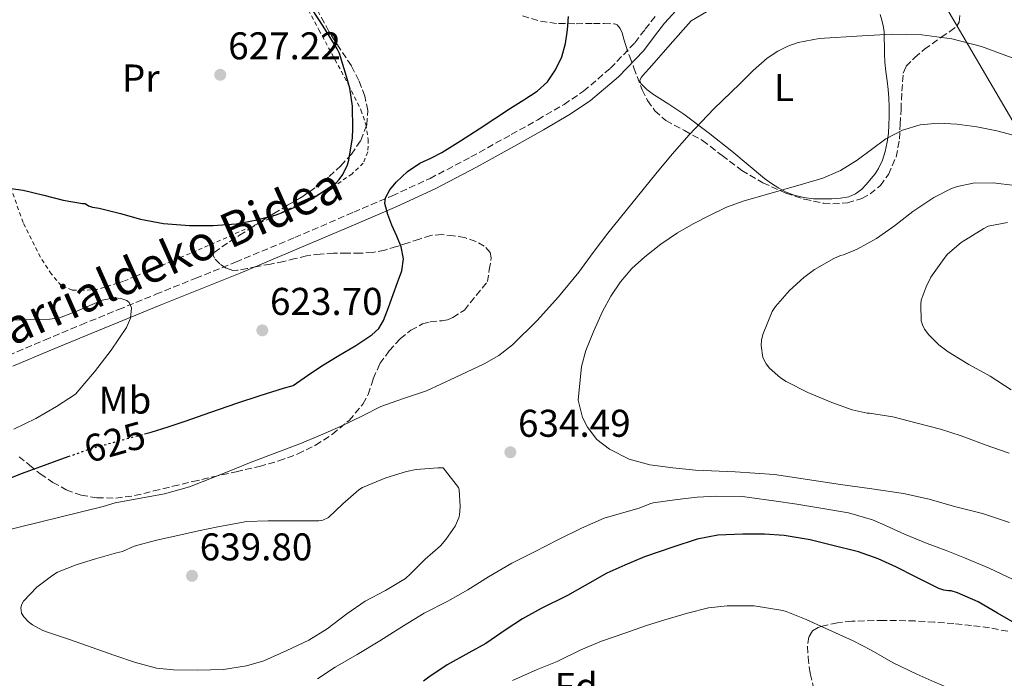
# Model space of a CAD drawing. Units: metres. Extents: x 589968 to 593399, y 4761411 to 4763769.
# Drawn here: x 590469 to 590724, y 4762017 to 4762187 of the extents above; entities that cross this region are included whole.
import ezdxf
from ezdxf.enums import TextEntityAlignment as Align

# ---------------------------------------------------------------- set-up
doc = ezdxf.new("R2010")
doc.units = ezdxf.units.M
doc.header["$MEASUREMENT"] = 0
for name, pattern in [('DGN Style 2', [1.739922, 1.043953, -0.695969]), ('DGN Style 3', [2.435891, 1.739922, -0.695969]), ('DGN Style 5', [1.217945, 0.521977, -0.695969])]:
    doc.linetypes.add(name, pattern=pattern)
for name, color, linetype, lineweight in [('Camino', 7, 'DGN Style 3', 0), ('Cota de curva de nivel directora', 7, 'Continuous', 0), ('Cota de punto acotado terreno', 7, 'Continuous', 0), ('Curva de nivel directora', 30, 'Continuous', 30), ('Curva de nivel directora no vista', 30, 'DGN Style 5', 30), ('Curva de nivel intermedia', 30, 'Continuous', 0), ('Etiqueta de uso rústico', 92, 'Continuous', 0), ('Etiqueta de zona arbolada', 92, 'Continuous', 0), ('Límite de municipio', 7, 'Continuous', 0), ('Línea de cambio de uso (parcela vista)', 92, 'Continuous', 0), ('Margen derecho', 7, 'Continuous', 0), ('Punto acotado terreno (símbolo)', 7, 'Continuous', 0), ('Tela metálica o alambrada', 7, 'DGN Style 2', 0), ('Zona arbolada', 92, 'DGN Style 3', 0)]:
    doc.layers.add(name, color=color, linetype=linetype, lineweight=lineweight)
doc.styles.add('Style-Arial', font='arial.ttf')

# ---------------------------------------------------------------- blocks, each defined once
blk = doc.blocks.new('5PATER')
at = {"layer": 'Punto acotado terreno (símbolo)', "linetype": 'Continuous', "lineweight": 0}
h = blk.add_hatch(color=51, dxfattribs=at)
edge = h.paths.add_edge_path()
edge.add_ellipse((0, 0), major_axis=(-0.11, -0.111), ratio=0.999422, start_angle=0, end_angle=360)

msp = doc.modelspace()

# ---------------------------------------------------------------- linework, layer by layer
at = {"layer": 'Camino', "color": 7, "linetype": 'DGN Style 3', "lineweight": 0}
msp.add_polyline3d([(590465.77, 4762100.1, 617.67), (590475.19, 4762104.09, 618.3), (590484.63, 4762108.03, 619.01), (590494.3, 4762112, 619.82), (590503.98, 4762115.94, 620.61), (590514.3, 4762120.1, 621.29), (590524.62, 4762124.26, 621.94), (590539.91, 4762130.66, 623.28), (590555.16, 4762137.19, 624.63), (590565.08, 4762141.45, 625.23), (590574.92, 4762145.95, 625.59), (590585.51, 4762151.5, 625.79), (590595.94, 4762157.31, 625.76), (590602.8, 4762161.15, 625.6), (590609.59, 4762165.12, 625.43), (590614.63, 4762168.53, 625.31), (590621.58, 4762174.46, 625.16), (590627.91, 4762181.09, 625.17), (590630.61, 4762184.59, 625.34), (590633.29, 4762188.1, 625.6)], dxfattribs=at)
at = {"layer": 'Curva de nivel directora', "color": 30, "linetype": 'Continuous', "lineweight": 30, "elevation": 625, "flags": 128}
for points in [[(590463.31, 4762143.74), (590469.67, 4762142.89), (590474.96, 4762141.6), (590479.97, 4762140.29), (590484.98, 4762139.5), (590485.67, 4762139.5), (590486.59, 4762138.85), (590487.6, 4762138.54), (590489.33, 4762138.27), (590494.85, 4762136.88), (590500.03, 4762135.44), (590505.92, 4762134.32), (590512.67, 4762133.74), (590518.77, 4762133.74), (590524.72, 4762134.21), (590530.18, 4762135.26), (590535.09, 4762136.51), (590536.9, 4762137.21), (590542.15, 4762139.44), (590545.75, 4762141.53), (590550.71, 4762144.89), (590551.44, 4762145.66), (590552.39, 4762146.94), (590553.59, 4762149.5), (590553.94, 4762150.67), (590554.9, 4762156.49), (590554.98, 4762158.76), (590554.9, 4762164.67), (590554.18, 4762169.32), (590553.31, 4762172.33), (590551.49, 4762178.28), (590550.91, 4762179.52), (590547.24, 4762185.34), (590544.53, 4762189.61)], [(590501.07, 4762079.8), (590502.78, 4762080.26), (590507.16, 4762081.67), (590511.53, 4762083.12), (590518.23, 4762085.43), (590524.92, 4762087.74), (590530.96, 4762089.73), (590537.02, 4762091.66), (590539.53, 4762092.36), (590543.23, 4762094.89), (590546.93, 4762097.42), (590551.28, 4762100.08), (590555.68, 4762102.67), (590559.85, 4762105.42), (590561.64, 4762107.1), (590562.9, 4762109.13), (590564.16, 4762112.53), (590565.36, 4762115.93), (590566.51, 4762118.96), (590567.65, 4762121.98), (590568.09, 4762125.12), (590567.49, 4762128.27), (590566.31, 4762131.04), (590565.06, 4762133.81), (590563.97, 4762136.62), (590563.25, 4762139.44), (590563.37, 4762140.89), (590564.48, 4762143), (590566.15, 4762144.99), (590569.06, 4762147.76), (590572.26, 4762149.88), (590575.13, 4762151.22), (590577.95, 4762152.62), (590582.83, 4762155.68), (590587.67, 4762158.8), (590591.71, 4762161.45), (590595.76, 4762164.11), (590599.22, 4762166.34), (590602.67, 4762168.57), (590605.31, 4762171), (590607.38, 4762174.06), (590608.99, 4762177.41), (590609.97, 4762180.92), (590610.49, 4762184.39), (590610.77, 4762187.87)], [(590416.79, 4762030.21), (590420.01, 4762034.69), (590422.05, 4762037.5), (590424.14, 4762040.27), (590427.69, 4762044.25), (590431.45, 4762048.06), (590434.38, 4762051.31), (590437.44, 4762054.41), (590439.77, 4762056.14), (590446.07, 4762059.42), (590452.54, 4762062.32), (590457.79, 4762064.81), (590463.1, 4762067.17), (590469.46, 4762069.59), (590475.85, 4762071.92), (590481.33, 4762073.93)], [(590727.42, 4762030.13), (590721.79, 4762033.39), (590716.76, 4762036.35), (590711.4, 4762038.65), (590709.74, 4762039.2), (590709.07, 4762039.2), (590707.83, 4762039.37), (590706.55, 4762039.81), (590700.36, 4762042.88), (590695.64, 4762045.33), (590690.86, 4762047.44), (590685.74, 4762049.28), (590678.76, 4762051.02), (590673.27, 4762052.37), (590666.52, 4762053.52), (590661.45, 4762053.87), (590655.87, 4762053.87), (590649.37, 4762053.55), (590644.04, 4762052.53), (590637.72, 4762050.43), (590630.39, 4762048.01), (590625.31, 4762045.84), (590620.68, 4762043.73), (590615.03, 4762040.53), (590610.47, 4762037.98), (590603.64, 4762034.56), (590598.81, 4762031.92), (590594.62, 4762029.18), (590589.37, 4762025.52), (590584.94, 4762023.07), (590579.32, 4762019.97), (590574.58, 4762016.78), (590573.21, 4762015.76)]]:
    msp.add_lwpolyline(points, dxfattribs=at)
at = {"layer": 'Curva de nivel directora no vista', "color": 30, "linetype": 'DGN Style 5', "lineweight": 30, "elevation": 625, "flags": 128}
msp.add_lwpolyline([(590481.33, 4762073.93), (590481.53, 4762074), (590487.23, 4762076.02), (590494.99, 4762078.18), (590501.07, 4762079.8)], dxfattribs=at)
at = {"layer": 'Curva de nivel intermedia', "color": 30, "linetype": 'Continuous', "lineweight": 0, "flags": 128}
for points, elevation in [([(590506.21, 4762064.3), (590512.67, 4762066.06), (590522.96, 4762070.16), (590528.61, 4762072.51), (590541.2, 4762077.26), (590546.56, 4762079.45), (590551.91, 4762081.81), (590557.43, 4762084.46), (590562.16, 4762086.93), (590567.83, 4762088.86), (590573.99, 4762090.93), (590581.45, 4762094.43), (590588.91, 4762097.93), (590592.74, 4762100.14), (590596.26, 4762102.88), (590602.64, 4762109.2), (590608.19, 4762115.31), (590613.41, 4762121.68), (590617.14, 4762126.76), (590620.91, 4762131.8), (590627.11, 4762139.48), (590633.36, 4762147.1), (590637.61, 4762152.19), (590641.94, 4762157.23), (590648.38, 4762163.97), (590655.09, 4762170.48), (590658.5, 4762173.89), (590662.13, 4762177.09), (590664.93, 4762178.94), (590667.54, 4762180.2), (590670.2, 4762181.11), (590675.63, 4762182.16), (590686.69, 4762182.86), (590694.44, 4762183.29), (590702.18, 4762183.16), (590709.95, 4762182.1), (590717.62, 4762180.12), (590725.53, 4762177.17)], 630), ([(590725.83, 4762157.11), (590721.61, 4762158.3), (590716.43, 4762159.33), (590711.19, 4762160), (590706.45, 4762160.25), (590701.71, 4762159.79), (590697.15, 4762158.42), (590692.89, 4762156.2), (590689.16, 4762153.42), (590685.47, 4762150.67), (590681.14, 4762148.02), (590676.55, 4762145.98), (590671.52, 4762144.51), (590666.47, 4762143.07), (590661.34, 4762141.64), (590656.22, 4762140.19), (590651.65, 4762138.47), (590647.21, 4762136.37), (590643.03, 4762134.22), (590638.95, 4762131.87), (590634.61, 4762128.94), (590630.47, 4762125.68), (590627.14, 4762122.62), (590624.19, 4762119.18), (590621.71, 4762115.42), (590619.58, 4762111.45), (590617.29, 4762106.52), (590615.27, 4762101.42), (590614.08, 4762097.22), (590613.28, 4762088.52), (590614.41, 4762084.06), (590615.65, 4762081.57), (590618.11, 4762078.39), (590621.35, 4762075.82), (590626.47, 4762073.22)], 635), ([(590726.25, 4762144.16), (590720.67, 4762144.83), (590715.42, 4762144.75), (590711.4, 4762143.89), (590709.87, 4762143.31), (590705.31, 4762141.05), (590699.82, 4762137.36), (590695.11, 4762133.69), (590690.41, 4762130.38), (590685.47, 4762127.61), (590681.87, 4762126.16), (590681.16, 4762125.98), (590679.43, 4762125.23), (590674.36, 4762122.37), (590671.64, 4762120.32), (590667.93, 4762116.89), (590664.33, 4762112.8), (590663.48, 4762111.45), (590661, 4762105.58), (590660.71, 4762104.09), (590660.62, 4762102.69), (590661.02, 4762099.61), (590661.91, 4762097.9), (590662.75, 4762096.78), (590665.56, 4762094.29), (590667.05, 4762093.37), (590672.71, 4762090.51), (590678.86, 4762087.89), (590684.14, 4762086.01), (590688.06, 4762085.2), (590688.62, 4762085.18), (590694.65, 4762084.22), (590701, 4762082.54), (590707.02, 4762081.05), (590712.31, 4762079.28), (590718.54, 4762076.94), (590724.75, 4762074.8)], 640), ([(590724.36, 4762134.56), (590719.35, 4762133.55), (590718.22, 4762133.01), (590712.38, 4762129.33), (590708.83, 4762126.32), (590707.93, 4762125.23), (590704.52, 4762120.37), (590703.27, 4762117.92), (590702.04, 4762114.4), (590701.93, 4762113.29), (590702.03, 4762109.05), (590702.35, 4762108), (590702.86, 4762106.96), (590703.99, 4762105.44), (590706.6, 4762102.88), (590709.02, 4762101.09), (590714.3, 4762097.81), (590719.83, 4762094.73), (590725.27, 4762091.18)], 645), ([(590466.44, 4762109.29), (590471.47, 4762109.4), (590476.51, 4762109.47), (590479.07, 4762109.85), (590483.52, 4762111.55), (590490.08, 4762114.43), (590493.29, 4762114.99), (590494.88, 4762114.84), (590496.44, 4762114.32), (590497.11, 4762113.81), (590497.67, 4762112.42), (590497.41, 4762109.74), (590496.36, 4762107.36), (590492.4, 4762101.5), (590488.09, 4762095.86), (590485.63, 4762092.97), (590483.16, 4762090.08), (590478.28, 4762086.93), (590472.91, 4762083.81), (590467.26, 4762081.02)], 620), ([(590626.47, 4762073.22), (590631.83, 4762071.81), (590637.73, 4762071.01), (590643.64, 4762070.43), (590653.84, 4762070), (590664.01, 4762069.25), (590672.56, 4762067.98), (590681.11, 4762066.69), (590689.26, 4762065.58), (590697.4, 4762064.4), (590704.04, 4762062.87), (590710.6, 4762061.01), (590717.84, 4762059.21), (590724.87, 4762056.86)], 635), ([(590578.35, 4762070.99), (590576.95, 4762070.99), (590571.3, 4762070.57), (590568.83, 4762070.06), (590563.51, 4762068.45), (590557.46, 4762065.89), (590556.5, 4762065.28), (590552.35, 4762061.66), (590548.63, 4762058.19), (590547.19, 4762057.5), (590546.15, 4762057.31), (590544.32, 4762057.28), (590538.67, 4762057.28), (590533.03, 4762057.28), (590527.46, 4762057.1), (590525.17, 4762056.69), (590519.99, 4762055.73), (590515.01, 4762054.72), (590509.67, 4762053.5), (590504.18, 4762052.27), (590498.4, 4762050.7), (590495.33, 4762049.39), (590493.83, 4762049.04), (590488.4, 4762047.41), (590483.33, 4762045.87), (590478.53, 4762043.98), (590477.3, 4762043.25), (590473.2, 4762040.13), (590469.7, 4762036.51), (590469.3, 4762035.68), (590469.07, 4762034.78), (590469.23, 4762033.39), (590469.79, 4762032.45), (590471.06, 4762031.14), (590472.1, 4762030.35), (590474.74, 4762028.88), (590475.94, 4762028.45), (590481.87, 4762026.51), (590487.47, 4762024.46), (590493.14, 4762022.51), (590498.67, 4762020.59), (590504.13, 4762019.17), (590508.56, 4762018.69), (590514.75, 4762018.61), (590521.52, 4762018.77), (590527.41, 4762019.71), (590531.89, 4762021.07), (590537.9, 4762023.68), (590543.54, 4762026.35), (590548.31, 4762029.36), (590553.36, 4762033.25), (590558.1, 4762036.46), (590563.39, 4762039.28), (590568.55, 4762042.37), (590569.83, 4762043.57), (590573.7, 4762047.36), (590577.62, 4762050.8), (590579.04, 4762052.43), (590581.41, 4762055.93), (590582.37, 4762058.11), (590582.53, 4762058.8), (590582.72, 4762061.02), (590582.48, 4762065.28), (590582.29, 4762065.92), (590578.35, 4762070.99)], 635), ([(590447.31, 4762016.11), (590446.4, 4762018.5), (590445.58, 4762023.26), (590445.44, 4762028.75), (590445.59, 4762030.18), (590447.14, 4762035.31), (590449.2, 4762039.92), (590450.19, 4762041.74), (590450.85, 4762044.98), (590450.85, 4762045.95), (590460.37, 4762052.8), (590461.55, 4762053.61), (590462.9, 4762054.3), (590490.34, 4762061.01), (590493.41, 4762061.98), (590506.21, 4762064.3)], 630), ([(590725.83, 4762042.14), (590719.62, 4762045.01), (590713.22, 4762047.74), (590708.5, 4762049.63), (590703.57, 4762051.45), (590697.67, 4762053.87), (590691.78, 4762056.48), (590689.39, 4762057.55), (590683.19, 4762059.34), (590676.59, 4762060.48), (590669.84, 4762061.6), (590663.87, 4762062.48), (590657.62, 4762063.37), (590655.73, 4762063.63), (590649.06, 4762063.66), (590644.03, 4762063.39), (590638.85, 4762062.85), (590632.67, 4762061.97), (590631.78, 4762061.73), (590629.01, 4762060.54), (590623.83, 4762059.09), (590619.95, 4762057.97), (590614.07, 4762055.36), (590608, 4762052.41), (590601.99, 4762049.26), (590596.1, 4762046.3), (590590.05, 4762042.77), (590584.69, 4762039.45), (590579.51, 4762036.53), (590573.41, 4762033.37), (590568.07, 4762030.14), (590561.92, 4762026.21), (590556.05, 4762022.72), (590550.38, 4762019.42), (590545.81, 4762016.4)], 630), ([(590596.26, 4762015.94), (590602.66, 4762018.77), (590607.78, 4762020.9), (590613.94, 4762023.87), (590619.32, 4762026.1), (590625.56, 4762028.3), (590630.68, 4762030.06), (590635.67, 4762031.62), (590641.55, 4762033.39), (590646.99, 4762034.73), (590651.77, 4762035.28), (590658.79, 4762035.26), (590666.23, 4762034.09), (590667.11, 4762033.82), (590672.22, 4762031.73), (590677.16, 4762029.5), (590684.39, 4762026.21), (590689.03, 4762023.79), (590694.78, 4762020.54)], 620), ([(590694.78, 4762020.54), (590700.84, 4762017.61), (590705.56, 4762015.53), (590710.46, 4762013.42), (590716.63, 4762010.57), (590722.06, 4762007.98), (590728.28, 4762004.86)], 620)]:
    msp.add_lwpolyline(points, dxfattribs=dict(at, elevation=elevation))
at = {"layer": 'Límite de municipio', "color": 7, "linetype": 'Continuous', "lineweight": 0}
msp.add_polyline3d([(590470.29, 4762358.05, 591.31), (590563.93, 4762311.93, 593.18), (590663.74, 4762253.12, 624.79), (590675.95, 4762245.93, 625.15), (590703.61, 4762198.6, 623.54), (590789.67, 4762051.38, 645.22), (590790.36, 4761914.95, 609.72), (590790.12, 4761885.98, 607.75), (590789.63, 4761871.78, 606.94), (590788.98, 4761853.08, 606.26), (590788.59, 4761847.97, 606.01), (590786.96, 4761827.04, 605.33), (590787.23, 4761800.23, 605.72), (590788.63, 4761776.23, 605.53), (590792.07, 4761754.89, 605.07), (590794.74, 4761731.51, 601.63), (590799.43, 4761704.14, 594.87), (590801.36, 4761692.9, 594.2), (590807.98, 4761663.69, 593.93), (590884.32, 4761584.84, 590.51)], dxfattribs=at)
at = {"layer": 'Línea de cambio de uso (parcela vista)', "color": 92, "linetype": 'Continuous', "lineweight": 0}
for points in [[(590676.52, 4762140.66, 635.99), (590674.17, 4762140.7, 635.86), (590671.62, 4762140.97, 635.7), (590669.12, 4762141.58, 635.49), (590667.06, 4762142.41, 635.18), (590665.15, 4762143.46, 634.77), (590663.24, 4762144.64, 634.31), (590661.42, 4762145.95, 633.87), (590657.22, 4762149.47, 633.15), (590653.02, 4762152.99, 632.5), (590646.85, 4762157.86, 631.32), (590640.62, 4762162.59, 629.84), (590636.71, 4762165.19, 628.6), (590632.75, 4762167.68, 627.28), (590631.01, 4762169, 626.69), (590629.45, 4762170.54, 626.27), (590629.24, 4762171.3, 626.24), (590629.52, 4762172.05, 626.26), (590630.6, 4762173.27, 626.26), (590631.68, 4762174.5, 626.31), (590637.08, 4762180.62, 626.83), (590642.48, 4762186.75, 627.36), (590646.44, 4762189.05, 627.72)], [(590691.35, 4762188.42, 629.9), (590691.79, 4762186.9, 630.13), (590692.18, 4762185.44, 630.46), (590692.4, 4762183.95, 630.8), (590692.44, 4762182.13, 631.09), (590692.48, 4762180.3, 631.38), (590692.51, 4762178.16, 631.74), (590692.56, 4762176.02, 632.1), (590692.83, 4762173.61, 632.34), (590693.2, 4762171.2, 632.56), (590693.44, 4762169, 633.08), (590693.63, 4762166.8, 633.58), (590693.7, 4762164.37, 633.85), (590693.69, 4762161.94, 634.11), (590693.65, 4762159.8, 634.41), (590693.55, 4762157.68, 634.75), (590693.24, 4762155.3, 635.29), (590692.7, 4762152.96, 635.86), (590692, 4762150.7, 636.29), (590690.97, 4762148.53, 636.58), (590690.07, 4762147.18, 636.66), (590689.07, 4762145.9, 636.69), (590687.85, 4762144.48, 636.71), (590686.52, 4762143.12, 636.69), (590685.04, 4762141.92, 636.59), (590683.32, 4762141.17, 636.46), (590681.11, 4762140.82, 636.29), (590678.88, 4762140.7, 636.13), (590676.52, 4762140.66, 635.99)]]:
    msp.add_polyline3d(points, dxfattribs=at)
at = {"layer": 'Margen derecho', "color": 7, "linetype": 'Continuous', "lineweight": 0}
msp.add_polyline3d([(590466.96, 4762097.31, 617.67), (590476.37, 4762101.3, 618.3), (590485.79, 4762105.23, 619.01), (590495.44, 4762109.19, 619.82), (590505.11, 4762113.13, 620.61), (590515.43, 4762117.29, 621.29), (590525.77, 4762121.46, 621.94), (590541.09, 4762127.87, 623.28), (590556.35, 4762134.4, 624.63), (590566.3, 4762138.68, 625.23), (590576.25, 4762143.23, 625.59), (590586.95, 4762148.83, 625.79), (590597.42, 4762154.67, 625.76), (590604.31, 4762158.52, 625.6), (590611.21, 4762162.56, 625.43), (590616.47, 4762166.11, 625.31), (590623.66, 4762172.26, 625.16), (590630.21, 4762179.11, 625.17), (590633.02, 4762182.75, 625.34), (590635.62, 4762186.16, 625.6), (590638.52, 4762189.38, 625.9)], dxfattribs=at)
at = {"layer": 'Tela metálica o alambrada', "color": 7, "linetype": 'DGN Style 2', "lineweight": 0}
msp.add_polyline3d([(590538.54, 4762198.77, 625.38), (590546.18, 4762184.4, 626.12), (590553.83, 4762170.21, 626.31), (590557.02, 4762163.7, 626.31), (590558.3, 4762159.97, 626.31), (590558.95, 4762156.02, 626.31), (590558.82, 4762152.8, 626.31), (590557.64, 4762149.94, 626.31), (590554.74, 4762147.15, 626.31), (590549.9, 4762143.78, 626.23), (590533.45, 4762135.6, 625.7), (590514.46, 4762127.2, 624.71), (590495.64, 4762119.33, 622.96), (590488.98, 4762117.28, 622.53), (590485.21, 4762116.98, 622.53), (590482.33, 4762117.01, 622.53), (590479.51, 4762118.23, 622.53), (590476.95, 4762121.19, 622.55), (590474.1, 4762125.54, 622.77), (590469.61, 4762134.53, 623.35), (590466.06, 4762144.63, 624)], dxfattribs=at)
at = {"layer": 'Zona arbolada', "color": 92, "linetype": 'DGN Style 3', "lineweight": 0}
for points in [[(590468.59, 4762073.89, 627.79), (590471.32, 4762071.67, 628.56), (590474.07, 4762069.46, 629.33), (590477.32, 4762067.25, 630.05), (590480.81, 4762065.33, 630.77), (590484.69, 4762063.91, 631.62), (590488.73, 4762063.28, 632.38), (590493.62, 4762063.18, 632.62), (590498.46, 4762063.81, 632.66), (590503.42, 4762065.03, 632.95), (590508.38, 4762066.24, 633.26), (590513.54, 4762067.45, 633.74), (590518.7, 4762068.66, 634.07), (590524.74, 4762070.02, 634), (590530.79, 4762071.36, 633.89), (590535.78, 4762072.8, 633.84), (590540.67, 4762074.61, 633.79), (590545.3, 4762076.87, 633.81), (590549.67, 4762079.7, 633.79), (590553.98, 4762083.27, 633.59), (590557.56, 4762087.52, 633.28), (590558.89, 4762090.03, 633.13), (590560.23, 4762094.1, 632.88), (590561.93, 4762097.99, 632.59), (590564.35, 4762101.35, 632.23), (590567.21, 4762104.42, 631.86), (590569.96, 4762106.62, 631.57), (590572.99, 4762108.32, 631.31), (590574.92, 4762108.84, 631.17), (590577.97, 4762109.1, 631.02), (590579.44, 4762109.36, 631.01), (590580.78, 4762109.94, 631.06), (590583.8, 4762111.85, 631.26), (590589.76, 4762119.22, 631.7), (590590.25, 4762122.31, 631.68), (590590.75, 4762125.41, 631.66), (590590.52, 4762126.76, 631.66), (590588.94, 4762128.43, 631.66), (590586.78, 4762129.66, 631.66), (590583.9, 4762130.62, 631.65), (590580.97, 4762131.06, 631.62), (590578, 4762131.42, 631.58), (590575.1, 4762131.2, 631.52), (590572.16, 4762130.24, 631.41), (590569.23, 4762129.27, 631.19), (590566.21, 4762128.31, 630.86), (590563.2, 4762127.39, 630.5), (590560.08, 4762126.79, 630.1), (590556.89, 4762126.56, 629.71), (590553.42, 4762126.56, 629.41), (590549.95, 4762126.56, 629.19), (590546.46, 4762126.37, 629.07), (590542.99, 4762125.94, 628.9), (590540.03, 4762125.19, 628.44), (590537.1, 4762124.43, 627.92), (590533.64, 4762123.78, 627.4), (590530.17, 4762123.12, 627.1), (590527.63, 4762122.64, 627.1), (590525.08, 4762122.16, 627.1), (590523.91, 4762122.14, 627.1), (590522.19, 4762122.72, 627.09), (590520.51, 4762123.81, 627.09), (590519.12, 4762125.31, 627.09), (590518.84, 4762126.11, 627.09), (590519.1, 4762126.74, 627.1), (590521.05, 4762128.21, 627.27), (590523.12, 4762129.6, 627.46), (590525.63, 4762131.22, 627.58), (590528.14, 4762132.83, 627.7), (590531.3, 4762134.86, 627.87), (590534.46, 4762136.88, 628.03), (590538.08, 4762139.01, 628.16), (590541.72, 4762141.12, 628.27), (590545.37, 4762143.68, 628.38), (590548.86, 4762146.48, 628.48), (590551.82, 4762149.18, 628.75), (590554.56, 4762152.19, 629.01), (590557, 4762155.8, 629.09), (590558.54, 4762159.78, 629.12), (590558.82, 4762163.52, 629.13), (590558.03, 4762167.25, 629.12), (590556.5, 4762171.27, 629.08), (590554.57, 4762175.12, 629.02), (590551.61, 4762179.56, 628.93), (590548.75, 4762184.03, 628.83), (590546.02, 4762189.02, 628.71)], [(590583.9, 4762130.62, 631.65), (590580.97, 4762131.06, 631.62), (590578, 4762131.42, 631.58), (590575.1, 4762131.2, 631.52), (590572.16, 4762130.24, 631.41), (590569.23, 4762129.27, 631.19), (590566.21, 4762128.31, 630.86), (590563.2, 4762127.39, 630.5), (590560.08, 4762126.79, 630.1), (590556.89, 4762126.56, 629.71), (590553.42, 4762126.56, 629.41), (590549.95, 4762126.56, 629.19), (590546.46, 4762126.37, 629.07), (590542.99, 4762125.94, 628.9), (590540.03, 4762125.19, 628.44), (590537.1, 4762124.43, 627.92), (590533.64, 4762123.78, 627.4), (590530.17, 4762123.12, 627.1), (590527.63, 4762122.64, 627.1), (590525.08, 4762122.16, 627.1), (590523.91, 4762122.14, 627.1), (590522.19, 4762122.72, 627.09), (590520.51, 4762123.81, 627.09), (590519.12, 4762125.31, 627.09), (590518.84, 4762126.11, 627.09), (590519.1, 4762126.74, 627.1), (590521.05, 4762128.21, 627.27), (590523.12, 4762129.6, 627.46), (590525.63, 4762131.22, 627.58), (590528.14, 4762132.83, 627.7), (590531.3, 4762134.86, 627.87), (590534.46, 4762136.88, 628.03), (590538.08, 4762139.01, 628.16), (590541.72, 4762141.12, 628.27), (590545.37, 4762143.68, 628.38), (590548.86, 4762146.48, 628.48), (590551.82, 4762149.18, 628.75), (590554.56, 4762152.19, 629.01), (590557, 4762155.8, 629.09), (590558.54, 4762159.78, 629.12), (590558.82, 4762163.52, 629.13), (590558.03, 4762167.25, 629.12), (590556.5, 4762171.27, 629.08), (590554.57, 4762175.12, 629.02), (590551.61, 4762179.56, 628.93), (590548.75, 4762184.03, 628.83), (590546.02, 4762189.02, 628.71)], [(590598.86, 4762188.08, 631.7), (590603.49, 4762186.65, 632.02), (590608.2, 4762186.03, 632.21), (590612.72, 4762186.02, 632.25), (590617.23, 4762186.03, 632.27), (590619.95, 4762186.03, 632.24), (590622.67, 4762185.97, 632.27), (590623.37, 4762185.72, 632.37), (590624.15, 4762184.81, 632.67), (590624.65, 4762183.66, 632.98), (590625.1, 4762181.99, 633.33), (590625.55, 4762180.34, 633.68), (590626.58, 4762177.45, 634.47), (590627.66, 4762174.58, 635.22), (590629.82, 4762168.88, 635.95), (590631.21, 4762166.1, 636.21), (590633.1, 4762163.44, 636.56), (590635.95, 4762160.92, 637.15), (590640.74, 4762158.37, 638.11), (590645.45, 4762155.76, 638.86), (590650.47, 4762151.86, 639.45), (590655.56, 4762148.02, 640.02), (590661.06, 4762144.81, 640.63), (590666.96, 4762142.13, 641.23), (590671.79, 4762140.54, 641.6), (590676.68, 4762139.57, 641.81), (590679.16, 4762139.34, 641.87), (590682.93, 4762139.62, 641.87), (590686.67, 4762140.78, 641.81), (590688.78, 4762141.92, 641.74), (590691.44, 4762144.12, 641.58), (590693.52, 4762146.99, 641.36), (590695.51, 4762151.48, 640.93), (590696.4, 4762156.08, 640.34), (590696.59, 4762159.95, 639.69), (590696.78, 4762163.82, 638.86), (590697.01, 4762168.56, 637.43), (590697.36, 4762173.17, 636.05), (590698.06, 4762174.96, 635.69), (590700.33, 4762177.26, 635.25), (590702.86, 4762179.38, 634.77), (590707.21, 4762182.51, 633.66), (590709.43, 4762183.95, 633.1), (590711.31, 4762185.52, 632.59), (590711.85, 4762186.43, 632.4), (590712.04, 4762188.57, 632.09)], [(590468.59, 4762073.89, 627.79), (590471.32, 4762071.67, 628.56), (590474.07, 4762069.46, 629.33), (590477.32, 4762067.25, 630.05), (590480.81, 4762065.33, 630.77), (590484.69, 4762063.91, 631.62), (590488.73, 4762063.28, 632.38), (590493.62, 4762063.18, 632.62), (590498.46, 4762063.81, 632.66), (590503.42, 4762065.03, 632.95), (590508.38, 4762066.24, 633.26), (590513.54, 4762067.45, 633.74), (590518.7, 4762068.66, 634.07), (590524.74, 4762070.02, 634), (590530.79, 4762071.36, 633.89), (590535.78, 4762072.8, 633.84), (590540.67, 4762074.61, 633.79), (590545.3, 4762076.87, 633.81), (590549.67, 4762079.7, 633.79), (590553.98, 4762083.27, 633.59), (590557.56, 4762087.52, 633.28), (590558.89, 4762090.03, 633.13), (590560.23, 4762094.1, 632.88), (590561.93, 4762097.99, 632.59), (590564.35, 4762101.35, 632.23), (590567.21, 4762104.42, 631.86), (590569.96, 4762106.62, 631.57), (590572.99, 4762108.32, 631.31), (590574.92, 4762108.84, 631.17), (590577.97, 4762109.1, 631.02), (590579.44, 4762109.36, 631.01), (590580.78, 4762109.94, 631.06), (590583.8, 4762111.85, 631.26), (590589.76, 4762119.22, 631.7), (590590.25, 4762122.31, 631.68), (590590.75, 4762125.41, 631.66), (590590.52, 4762126.76, 631.66), (590588.94, 4762128.43, 631.66), (590586.78, 4762129.66, 631.66), (590583.9, 4762130.62, 631.65)], [(590724.39, 4762028.69, 632), (590719.66, 4762029.6, 631.79), (590715.06, 4762030.19, 631.7), (590710.44, 4762030.67, 631.62), (590705.46, 4762031.06, 631.49), (590700.47, 4762031.36, 631.31), (590692.24, 4762031.52, 630.37), (590684.03, 4762031.31, 628.96), (590680.33, 4762030.88, 628.27), (590676.71, 4762030.07, 627.25), (590675.38, 4762029.67, 626.47), (590673.87, 4762028.8, 624.74), (590672.97, 4762027.28, 623.2), (590672.58, 4762024.73, 621.84), (590672.75, 4762022, 620.91), (590673.29, 4762017.75, 620.14), (590674.27, 4762013.55, 619.47)], [(590724.39, 4762028.69, 632), (590719.66, 4762029.6, 631.79), (590715.06, 4762030.19, 631.7), (590710.44, 4762030.67, 631.62), (590705.46, 4762031.06, 631.49), (590700.47, 4762031.36, 631.31), (590692.24, 4762031.52, 630.37), (590684.03, 4762031.31, 628.96), (590680.33, 4762030.88, 628.27), (590676.71, 4762030.07, 627.25), (590675.38, 4762029.67, 626.47), (590673.87, 4762028.8, 624.74), (590672.97, 4762027.28, 623.2), (590672.58, 4762024.73, 621.84), (590672.75, 4762022, 620.91), (590673.29, 4762017.75, 620.14), (590674.27, 4762013.55, 619.47)]]:
    msp.add_polyline3d(points, dxfattribs=at)

# ---------------------------------------------------------------- block references
at = {"layer": 'Punto acotado terreno (símbolo)', "color": 7, "linetype": 'Continuous', "lineweight": 0, "xscale": 10, "yscale": 10, "zscale": 10}
for p in [(590520.64, 4762172.78, 627.22), (590531.52, 4762106.61, 623.7), (590595.7, 4762075.05, 634.49), (590513.33, 4762043.05, 639.8)]:
    msp.add_blockref('5PATER', p, dxfattribs=at)

# ---------------------------------------------------------------- texts
at = {"color": 7, "linetype": 'Continuous', "lineweight": 0, "style": 'Style-Arial'}
msp.add_text('Etxarrialdeko Bidea', height=9, rotation=24.006, dxfattribs=at).set_placement((590501.83, 4762118.11, 618.74), align=Align.CENTER)
at = {"layer": 'Cota de curva de nivel directora', "color": 7, "linetype": 'Continuous', "lineweight": 0, "style": 'Style-Arial'}
msp.add_text('625', height=7, rotation=15.585, dxfattribs=at).set_placement((590493.34, 4762077.72, 625), align=Align.MIDDLE_CENTER)
at = {"layer": 'Cota de punto acotado terreno', "color": 7, "linetype": 'Continuous', "lineweight": 0, "style": 'Style-Arial'}
for s, p in [('627.22', (590522.69, 4762176.78, 627.22)), ('623.70', (590533.51, 4762110.61, 623.7)), ('634.49', (590597.68, 4762079.05, 634.49)), ('639.80', (590515.32, 4762047.05, 639.8))]:
    msp.add_text(s, height=7, dxfattribs=at).set_placement(p)
at = {"layer": 'Etiqueta de uso rústico', "color": 92, "linetype": 'Continuous', "lineweight": 0, "style": 'Style-Arial'}
for s, p in [('Pr', (590500.08, 4762171.95, 627.51)), ('L', (590666.51, 4762169.47, 631.19)), ('Mb', (590495.98, 4762088.55, 622.31))]:
    msp.add_text(s, height=7, dxfattribs=at).set_placement(p, align=Align.MIDDLE_CENTER)
at = {"layer": 'Etiqueta de zona arbolada', "color": 92, "linetype": 'Continuous', "lineweight": 0, "style": 'Style-Arial'}
msp.add_text('Fd', height=7, dxfattribs=at).set_placement((590612.72, 4762014.43, 617.81), align=Align.MIDDLE_CENTER)

doc.saveas('drawing.dxf')
